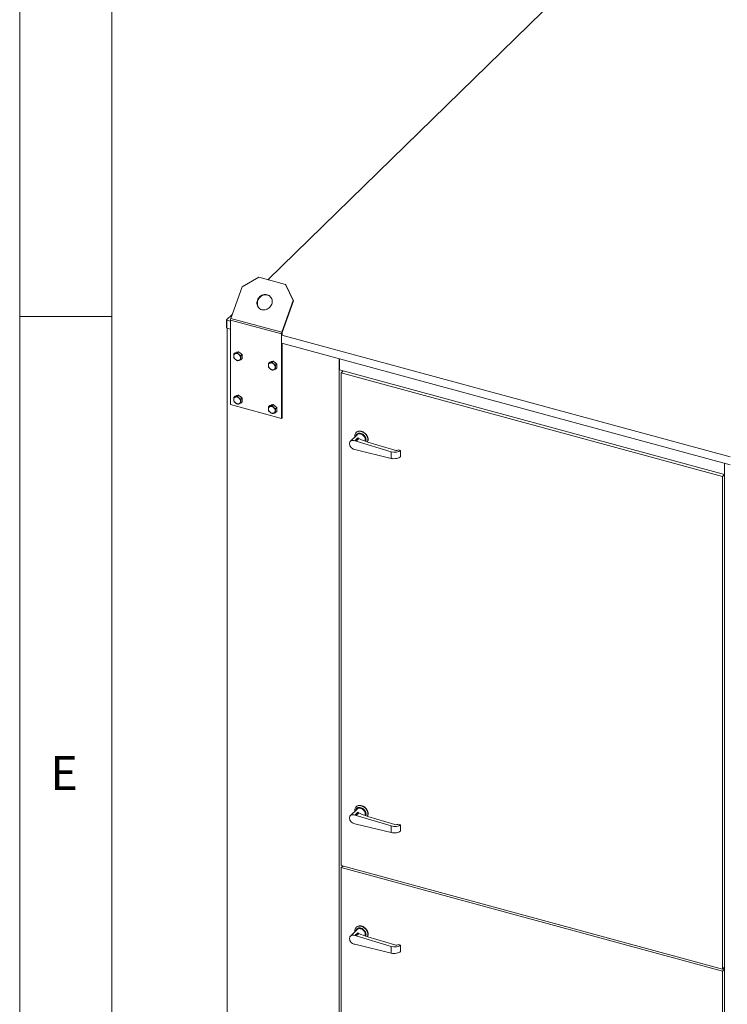
# Model space of a CAD drawing. Units: millimetres. Extents: x 0 to 420, y 0 to 297.
# Drawn here: x 5 to 43, y 61 to 115 of the extents above; entities that cross this region are included whole.
import ezdxf

# ---------------------------------------------------------------- set-up
doc = ezdxf.new("R2010")
doc.units = ezdxf.units.MM
doc.styles.add('SLDTEXTSTYLE0', font='TXT', dxfattribs={"width": 0.75})

msp = doc.modelspace()

# ---------------------------------------------------------------- linework, layer by layer
at = {"color": 9, "linetype": 'Continuous', "lineweight": 0}
for p, q in [((5, 292), (5, 5)), ((10, 287), (10, 10)), ((5, 98.5), (10, 98.5))]:
    msp.add_line(p, q, dxfattribs=at)
at = {"color": 7, "linetype": 'Continuous', "lineweight": 15}
for p, q in [((18.4552, 100.5041), (38.5147, 120.0827)), ((17.9704, 100.6358), (17.0596, 100.1199)), ((17.9704, 100.6358), (19.4076, 100.2452)), ((16.4494, 98.4036), (17.0596, 100.1199)), ((19.8234, 99.3688), (19.4076, 100.2452)), ((19.4282, 100.2275), (19.4076, 100.2452)), ((19.8441, 99.351), (19.4282, 100.2275)), ((19.8234, 99.3688), (19.2132, 97.6524)), ((19.8441, 99.351), (19.2338, 97.6347)), ((19.8441, 99.351), (19.8234, 99.3688)), ((16.2183, 98.3208), (16.5271, 98.6222)), ((16.2183, 98.3208), (16.2404, 98.3147)), ((16.2183, 97.8922), (16.2183, 98.3208)), ((16.2404, 98.3147), (16.2287, 98.3034)), ((16.4323, 98.248), (16.2287, 98.3034)), ((16.2287, 98.3034), (16.2287, 97.8748)), ((19.1961, 97.56), (16.4323, 98.3111)), ((16.4323, 98.3111), (16.4323, 93.7261)), ((16.4494, 98.4036), (19.2132, 97.6524)), ((16.2183, 97.8922), (16.2287, 97.8893)), ((16.2287, 97.8748), (16.4323, 97.8194)), ((16.2404, 97.8716), (16.2404, 41.3131)), ((19.2253, 97.5885), (19.1961, 97.56)), ((19.1961, 92.9749), (19.1961, 97.56)), ((19.2338, 97.6347), (19.2132, 97.6524)), ((43.5176, 90.8868), (19.2136, 97.4921)), ((19.2253, 97.5035), (19.2253, 97.5885)), ((19.2136, 97.0635), (43.5176, 90.4582)), ((19.2253, 93.0034), (19.2253, 97.0604)), ((16.6796, 96.5411), (16.6138, 96.4768)), ((16.6796, 96.5411), (16.7736, 96.5681)), ((16.7736, 96.5681), (16.8675, 96.5952)), ((16.8675, 96.5952), (16.8017, 96.5309)), ((16.8675, 96.5952), (16.9615, 96.517)), ((16.9615, 96.517), (17.0555, 96.4389)), ((17.0555, 96.4389), (16.9897, 96.3747)), ((17.0555, 96.2286), (16.9897, 96.1644)), ((17.0555, 96.4389), (17.0555, 96.3338)), ((17.0555, 96.3338), (17.0555, 96.2286)), ((22.3208, 96.2191), (22.3208, 39.6606)), ((22.3383, 96.2143), (22.3383, 95.6079)), ((18.559, 96.0303), (18.4932, 95.9661)), ((18.559, 96.0303), (18.653, 96.0573)), ((18.653, 96.0573), (18.7469, 96.0844)), ((18.7469, 96.0844), (18.6811, 96.0201)), ((18.7469, 96.0844), (18.8409, 96.0063)), ((18.8409, 96.0063), (18.9349, 95.9281)), ((18.9349, 95.9281), (18.869, 95.8639)), ((18.9349, 95.7178), (18.869, 95.6536)), ((18.9349, 95.9281), (18.9349, 95.823)), ((18.9349, 95.823), (18.9349, 95.7178)), ((22.3383, 95.6079), (43.2151, 89.934)), ((22.5347, 95.5545), (22.4313, 95.4536)), ((43.1046, 89.835), (22.4313, 95.4536)), ((22.4313, 95.4536), (22.4313, 68.7207)), ((16.6796, 94.1839), (16.6138, 94.1196)), ((16.6796, 94.1839), (16.7736, 94.2109)), ((16.7736, 94.2109), (16.8675, 94.2379)), ((16.8675, 94.2379), (16.8017, 94.1737)), ((16.8675, 94.2379), (16.9615, 94.1598)), ((16.9615, 94.1598), (17.0555, 94.0817)), ((17.0555, 94.0817), (16.9897, 94.0175)), ((17.0555, 94.0817), (17.0555, 93.9765)), ((16.4323, 93.7261), (19.1961, 92.9749)), ((17.0555, 93.8714), (16.9897, 93.8071)), ((17.0555, 93.9765), (17.0555, 93.8714)), ((18.559, 93.6731), (18.4932, 93.6089)), ((18.559, 93.6731), (18.653, 93.7001)), ((18.653, 93.7001), (18.7469, 93.7272)), ((18.7469, 93.7272), (18.6811, 93.6629)), ((18.7469, 93.7272), (18.8409, 93.6491)), ((18.8409, 93.6491), (18.9349, 93.5709)), ((18.9349, 93.5709), (18.869, 93.5067)), ((18.9349, 93.5709), (18.9349, 93.4658)), ((18.9349, 93.3606), (18.869, 93.2964)), ((18.9349, 93.4658), (18.9349, 93.3606)), ((19.1961, 92.9749), (19.2253, 93.0034)), ((23.2955, 92.0927), (22.9338, 91.7397)), ((23.1688, 91.7649), (23.3256, 91.918)), ((23.2436, 91.7446), (23.3895, 91.887)), ((23.2574, 92.225), (23.2458, 92.2136)), ((23.2436, 91.7446), (23.1688, 91.7649)), ((25.1405, 91.1743), (23.2436, 91.7446)), ((25.3403, 91.2558), (23.8805, 91.6946)), ((23.2436, 91.2732), (23.1688, 91.2935)), ((23.2436, 91.2732), (25.1405, 90.8123)), ((25.1405, 90.8123), (25.1405, 91.1743)), ((25.6472, 91.2455), (25.5366, 91.2787)), ((25.6472, 90.9026), (25.6472, 91.2455)), ((43.2151, 33.982), (43.2151, 90.5404)), ((43.208, 89.9359), (43.1046, 89.835)), ((43.1046, 63.1021), (43.1046, 89.835)), ((23.2955, 71.7885), (22.9338, 71.4355)), ((23.1688, 71.4608), (23.3256, 71.6138)), ((23.2436, 71.4405), (23.3895, 71.5829)), ((23.2574, 71.9208), (23.2458, 71.9095)), ((23.2436, 71.4405), (23.1688, 71.4608)), ((25.1405, 70.8702), (23.2436, 71.4405)), ((25.3403, 70.9516), (23.8805, 71.3905)), ((23.2436, 70.969), (23.1688, 70.9893)), ((23.2436, 70.969), (25.1405, 70.5082)), ((25.1405, 70.5082), (25.1405, 70.8702)), ((25.6472, 70.9413), (25.5366, 70.9745)), ((25.6472, 70.5984), (25.6472, 70.9413)), ((22.4313, 68.7207), (43.1046, 63.1021)), ((22.5172, 68.6973), (22.4313, 68.6135)), ((22.4313, 68.6135), (22.4313, 41.8806)), ((43.1046, 62.995), (22.4313, 68.6135)), ((23.2955, 65.2526), (22.9338, 64.8996)), ((23.2574, 65.3849), (23.2458, 65.3736)), ((23.1688, 64.9249), (23.3256, 65.0779)), ((23.2436, 64.9046), (23.1688, 64.9249)), ((23.2436, 64.9046), (23.3895, 65.047)), ((25.1405, 64.3343), (23.2436, 64.9046)), ((25.3403, 64.4157), (23.8805, 64.8546)), ((23.2436, 64.4331), (23.1688, 64.4534)), ((23.2436, 64.4331), (25.1405, 63.9723)), ((25.1405, 63.9723), (25.1405, 64.3343)), ((25.6472, 64.4054), (25.5366, 64.4386)), ((25.6472, 64.0625), (25.6472, 64.4054)), ((43.2151, 63.21), (43.1046, 63.1021)), ((43.2151, 63.1029), (43.1046, 62.995)), ((43.1046, 36.2621), (43.1046, 62.995))]:
    msp.add_line(p, q, dxfattribs=at)
at = {"color": 7, "linetype": 'Continuous', "lineweight": 15, "flags": 128}
for points in [[(18.1322, 98.8742), (18.1887, 98.8633), (18.247, 98.861), (18.3059, 98.8672), (18.3643, 98.8818), (18.4208, 98.9045), (18.4744, 98.9349), (18.524, 98.9722), (18.5685, 99.0159), (18.6071, 99.0649), (18.639, 99.1184), (18.6635, 99.1751), (18.6801, 99.234), (18.6885, 99.2938), (18.6885, 99.3533), (18.6801, 99.4113), (18.6635, 99.4667), (18.639, 99.5183), (18.6072, 99.565), (18.5686, 99.606), (18.5241, 99.6403), (18.4745, 99.6672), (18.4209, 99.6863), (18.3644, 99.6972), (18.306, 99.6995), (18.2471, 99.6933), (18.1888, 99.6787), (18.1323, 99.656), (18.0786, 99.6257), (18.0291, 99.5883), (17.9845, 99.5446), (17.9459, 99.4956), (17.9141, 99.4421), (17.8896, 99.3854), (17.873, 99.3266), (17.8646, 99.2667), (17.8646, 99.2072), (17.873, 99.1492), (17.8896, 99.0938), (17.914, 99.0422), (17.9459, 98.9955), (17.9845, 98.9546), (18.029, 98.9202), (18.0786, 98.8933), (18.1322, 98.8742)], [(18.0016, 98.94), (17.9665, 98.9777), (17.9347, 99.0245), (17.9102, 99.076), (17.8936, 99.1314), (17.8852, 99.1895), (17.8852, 99.249), (17.8936, 99.3088), (17.9102, 99.3677), (17.9347, 99.4244), (17.9666, 99.4778), (18.0052, 99.5269), (18.0497, 99.5705), (18.0993, 99.6079), (18.1529, 99.6383), (18.2094, 99.661), (18.2677, 99.6756), (18.3267, 99.6818), (18.385, 99.6794), (18.4415, 99.6686), (18.4951, 99.6495), (18.5447, 99.6225), (18.5721, 99.6028)], [(23.1748, 91.9749), (23.1714, 92.0235), (23.1754, 92.0735), (23.1871, 92.1203), (23.2064, 92.1627), (23.2329, 92.1999), (23.2658, 92.231), (23.3046, 92.2554), (23.3483, 92.2724), (23.3959, 92.2816), (23.4465, 92.283), (23.4987, 92.2764), (23.5516, 92.2621), (23.6039, 92.2402), (23.6544, 92.2114), (23.7021, 92.1762), (23.7457, 92.1355), (23.7845, 92.0901), (23.8175, 92.0411), (23.8439, 91.9895), (23.8632, 91.9365), (23.875, 91.8834), (23.8789, 91.8312), (23.875, 91.7812), (23.8632, 91.7344), (23.8503, 91.7039)], [(23.7633, 91.7321), (23.7737, 91.7703), (23.7776, 91.8151), (23.7737, 91.862), (23.762, 91.9098), (23.743, 91.9571), (23.717, 92.0027), (23.6848, 92.0452), (23.6474, 92.0837), (23.6056, 92.1169), (23.5607, 92.1441), (23.5139, 92.1644), (23.4664, 92.1773), (23.4196, 92.1824), (23.3747, 92.1797), (23.333, 92.1691), (23.2955, 92.1511), (23.2633, 92.1259), (23.2374, 92.0945), (23.2183, 92.0575), (23.2067, 92.0161), (23.2048, 92.0042)], [(23.855, 91.7024), (23.8556, 91.7034), (23.8749, 91.7458), (23.8867, 91.7926), (23.8906, 91.8426), (23.8867, 91.8948), (23.8749, 91.9479), (23.8556, 92.0009), (23.8291, 92.0524), (23.7962, 92.1015), (23.7574, 92.1469), (23.7137, 92.1876), (23.6661, 92.2228), (23.6156, 92.2516), (23.5633, 92.2735), (23.5104, 92.2878), (23.4581, 92.2944), (23.4076, 92.293), (23.36, 92.2837), (23.3163, 92.2668), (23.2775, 92.2424), (23.2574, 92.225)], [(23.7211, 91.7468), (23.7278, 91.765), (23.7357, 91.805), (23.7357, 91.8479), (23.7278, 91.8922), (23.7123, 91.9365), (23.6896, 91.9794), (23.6605, 92.0196), (23.626, 92.0557), (23.5871, 92.0866), (23.545, 92.1112), (23.5012, 92.1289), (23.4571, 92.139), (23.414, 92.1411), (23.3733, 92.1353), (23.3365, 92.1218), (23.3045, 92.1009), (23.2955, 92.0927)], [(23.1688, 91.7649), (23.1239, 91.7803), (23.0792, 91.7877), (23.0362, 91.7868), (22.9962, 91.7778), (22.9606, 91.7608), (22.9306, 91.7365), (22.9072, 91.7057), (22.8911, 91.6693), (22.883, 91.6287), (22.883, 91.5851), (22.8911, 91.54), (22.9072, 91.495), (22.9306, 91.4514), (22.9606, 91.4108), (22.9962, 91.3745), (23.0362, 91.3437), (23.0792, 91.3194), (23.1239, 91.3025), (23.1688, 91.2935)], [(23.1748, 71.6708), (23.1714, 71.7194), (23.1754, 71.7694), (23.1871, 71.8161), (23.2064, 71.8586), (23.2329, 71.8958), (23.2658, 71.9269), (23.3046, 71.9512), (23.3483, 71.9682), (23.3959, 71.9775), (23.4465, 71.9789), (23.4987, 71.9723), (23.5516, 71.9579), (23.6039, 71.9361), (23.6544, 71.9072), (23.7021, 71.8721), (23.7457, 71.8313), (23.7845, 71.7859), (23.8175, 71.7369), (23.8439, 71.6853), (23.8632, 71.6324), (23.875, 71.5792), (23.8789, 71.5271), (23.875, 71.477), (23.8632, 71.4303), (23.8503, 71.3997)], [(23.7633, 71.428), (23.7737, 71.4661), (23.7776, 71.5109), (23.7737, 71.5578), (23.762, 71.6056), (23.743, 71.6529), (23.717, 71.6985), (23.6848, 71.7411), (23.6474, 71.7795), (23.6056, 71.8128), (23.5607, 71.8399), (23.5139, 71.8602), (23.4664, 71.8731), (23.4196, 71.8783), (23.3747, 71.8755), (23.333, 71.865), (23.2955, 71.8469), (23.2633, 71.8218), (23.2374, 71.7903), (23.2183, 71.7534), (23.2067, 71.7119), (23.2048, 71.7)], [(23.855, 71.3983), (23.8556, 71.3992), (23.8749, 71.4417), (23.8867, 71.4884), (23.8906, 71.5384), (23.8867, 71.5906), (23.8749, 71.6438), (23.8556, 71.6967), (23.8291, 71.7483), (23.7962, 71.7973), (23.7574, 71.8427), (23.7137, 71.8835), (23.6661, 71.9186), (23.6156, 71.9475), (23.5633, 71.9693), (23.5104, 71.9837), (23.4581, 71.9903), (23.4076, 71.9889), (23.36, 71.9796), (23.3163, 71.9626), (23.2775, 71.9383), (23.2574, 71.9208)], [(23.7211, 71.4426), (23.7278, 71.4609), (23.7357, 71.5009), (23.7357, 71.5437), (23.7278, 71.588), (23.7123, 71.6323), (23.6896, 71.6753), (23.6605, 71.7154), (23.626, 71.7515), (23.5871, 71.7824), (23.545, 71.8071), (23.5012, 71.8247), (23.4571, 71.8348), (23.414, 71.837), (23.3733, 71.8312), (23.3365, 71.8176), (23.3045, 71.7967), (23.2955, 71.7885)], [(23.1688, 71.4608), (23.1239, 71.4762), (23.0792, 71.4835), (23.0362, 71.4827), (22.9962, 71.4736), (22.9606, 71.4566), (22.9306, 71.4323), (22.9072, 71.4015), (22.8911, 71.3652), (22.883, 71.3245), (22.883, 71.281), (22.8911, 71.2359), (22.9072, 71.1908), (22.9306, 71.1473), (22.9606, 71.1066), (22.9962, 71.0703), (23.0362, 71.0395), (23.0792, 71.0153), (23.1239, 70.9984), (23.1688, 70.9893)], [(23.1748, 65.1349), (23.1714, 65.1835), (23.1754, 65.2335), (23.1871, 65.2802), (23.2064, 65.3227), (23.2329, 65.3599), (23.2658, 65.391), (23.3046, 65.4153), (23.3483, 65.4323), (23.3959, 65.4416), (23.4465, 65.443), (23.4987, 65.4364), (23.5516, 65.422), (23.6039, 65.4002), (23.6544, 65.3713), (23.7021, 65.3362), (23.7457, 65.2954), (23.7845, 65.25), (23.8175, 65.201), (23.8439, 65.1494), (23.8632, 65.0965), (23.875, 65.0433), (23.8789, 64.9912), (23.875, 64.9411), (23.8632, 64.8944), (23.8503, 64.8638)], [(23.7633, 64.8921), (23.7737, 64.9302), (23.7776, 64.975), (23.7737, 65.0219), (23.762, 65.0697), (23.743, 65.117), (23.717, 65.1626), (23.6848, 65.2052), (23.6474, 65.2436), (23.6056, 65.2769), (23.5607, 65.304), (23.5139, 65.3243), (23.4664, 65.3372), (23.4196, 65.3424), (23.3747, 65.3396), (23.333, 65.3291), (23.2955, 65.311), (23.2633, 65.2859), (23.2374, 65.2544), (23.2183, 65.2175), (23.2067, 65.176), (23.2048, 65.1641)], [(23.855, 64.8624), (23.8556, 64.8633), (23.8749, 64.9058), (23.8867, 64.9525), (23.8906, 65.0025), (23.8867, 65.0547), (23.8749, 65.1079), (23.8556, 65.1608), (23.8291, 65.2124), (23.7962, 65.2614), (23.7574, 65.3068), (23.7137, 65.3476), (23.6661, 65.3827), (23.6156, 65.4116), (23.5633, 65.4334), (23.5104, 65.4478), (23.4581, 65.4544), (23.4076, 65.453), (23.36, 65.4437), (23.3163, 65.4267), (23.2775, 65.4024), (23.2574, 65.3849)], [(23.7211, 64.9067), (23.7278, 64.925), (23.7357, 64.965), (23.7357, 65.0078), (23.7278, 65.0521), (23.7123, 65.0964), (23.6896, 65.1394), (23.6605, 65.1795), (23.626, 65.2156), (23.5871, 65.2465), (23.545, 65.2712), (23.5012, 65.2888), (23.4571, 65.2989), (23.414, 65.3011), (23.3733, 65.2953), (23.3365, 65.2817), (23.3045, 65.2608), (23.2955, 65.2526)], [(23.1688, 64.9249), (23.1239, 64.9403), (23.0792, 64.9476), (23.0362, 64.9468), (22.9962, 64.9377), (22.9606, 64.9207), (22.9306, 64.8964), (22.9072, 64.8656), (22.8911, 64.8293), (22.883, 64.7886), (22.883, 64.7451), (22.8911, 64.7), (22.9072, 64.6549), (22.9306, 64.6114), (22.9606, 64.5707), (22.9962, 64.5344), (23.0362, 64.5036), (23.0792, 64.4794), (23.1239, 64.4625), (23.1688, 64.4534)]]:
    msp.add_lwpolyline(points, dxfattribs=at)
at = {"color": 7, "linetype": 'Continuous', "lineweight": 15}
for centre, radius, start, end in [((16.7176, 98.3062), 0.2853, 160.04411, 179.01144), ((19.4814, 97.5551), 0.2853, 160.04411, 179.01144), ((19.3679, 97.586), 0.1426, 160.04411, 179.01144), ((16.7359, 96.3694), 0.1312, 106.40111, 182.78994), ((16.8527, 96.3743), 0.248, 182.61272, 231.67564), ((16.7435, 96.2879), 0.2121, 47.46047, 102.1305), ((16.8423, 96.336), 0.2121, 227.46047, 282.1305), ((16.821, 96.4378), 0.143, 91.45584, 120.65392), ((16.733, 96.2496), 0.248, 2.61272, 51.67564), ((16.8498, 96.2545), 0.1312, 286.40111, 2.78994), ((16.7948, 96.3137), 0.2727, 34.88637, 65.63746), ((16.8854, 96.3425), 0.177, 343.8303, 16.6272), ((18.6153, 95.8586), 0.1312, 106.40111, 182.78994), ((18.7321, 95.8636), 0.248, 182.61272, 231.67564), ((18.6228, 95.7771), 0.2121, 47.46047, 102.1305), ((18.7217, 95.8252), 0.2121, 227.46047, 282.1305), ((18.7004, 95.927), 0.143, 91.45584, 120.65392), ((18.6124, 95.7388), 0.248, 2.61272, 51.67564), ((18.7292, 95.7437), 0.1312, 286.40111, 2.78994), ((18.6742, 95.803), 0.2727, 34.88637, 65.63746), ((18.7648, 95.8318), 0.177, 343.8303, 16.6272), ((16.7359, 94.0122), 0.1312, 106.40111, 182.78994), ((16.8527, 94.0171), 0.248, 182.61272, 231.67564), ((16.7435, 93.9307), 0.2121, 47.46047, 102.1305), ((16.821, 94.0806), 0.143, 91.45584, 120.65392), ((16.733, 93.8924), 0.248, 2.61272, 51.67564), ((16.7948, 93.9565), 0.2727, 34.88637, 65.63746), ((16.8854, 93.9853), 0.177, 343.8303, 16.6272), ((16.8423, 93.9788), 0.2121, 227.46047, 282.1305), ((16.8498, 93.8973), 0.1312, 286.40111, 2.78994), ((18.6153, 93.5014), 0.1312, 106.40111, 182.78994), ((18.7321, 93.5063), 0.248, 182.61272, 231.67564), ((18.6228, 93.4199), 0.2121, 47.46047, 102.1305), ((18.7004, 93.5698), 0.143, 91.45584, 120.65392), ((18.6124, 93.3816), 0.248, 2.61272, 51.67564), ((18.6742, 93.4457), 0.2727, 34.88637, 65.63746), ((18.7648, 93.4746), 0.177, 343.8303, 16.6272), ((18.7217, 93.468), 0.2121, 227.46047, 282.1305), ((18.7292, 93.3865), 0.1312, 286.40111, 2.78994), ((24.4311, 94.1169), 2.4612, 243.30894, 244.96187), ((24.4311, 73.8128), 2.4612, 243.30894, 244.96187), ((24.4311, 67.2769), 2.4612, 243.30894, 244.96187)]:
    msp.add_arc(centre, radius, start, end, dxfattribs=at)
for centre, major_axis, ratio, start_param, end_param in [((24.997, 92.7844), (2.392, -0.0747), 0.5265735, 3.9919953, 4.2432812), ((25.3155, 91.3452), (0.3749, -0.0117), 0.5265735, 4.2432812, 5.8140775), ((25.3155, 90.9832), (0.375, 0.0113), 0.5027889, 4.2116531, 5.7824495), ((25.4103, 91.3241), (0.15, -0.0047), 0.5265735, 4.2432812, 5.7306474), ((24.997, 72.4802), (2.392, -0.0747), 0.5265735, 3.9919953, 4.2432812), ((25.3155, 71.041), (0.3749, -0.0117), 0.5265735, 4.2432812, 5.8140775), ((25.3155, 70.679), (0.375, 0.0113), 0.5027889, 4.2116531, 5.7824495), ((25.4103, 71.02), (0.15, -0.0047), 0.5265735, 4.2432812, 5.7306474), ((24.997, 65.9443), (2.392, -0.0747), 0.5265735, 3.9919953, 4.2432812), ((25.3155, 64.5051), (0.3749, -0.0117), 0.5265735, 4.2432812, 5.8140775), ((25.4103, 64.4841), (0.15, -0.0047), 0.5265735, 4.2432812, 5.7306474), ((25.3155, 64.1431), (0.375, 0.0113), 0.5027889, 4.2116531, 5.7824495)]:
    msp.add_ellipse(centre, major_axis=major_axis, ratio=ratio, start_param=start_param, end_param=end_param, dxfattribs=at)
for points, knots in [([(16.6138, 96.4768), (16.6101, 96.4461), (16.6054, 96.4068), (16.605, 96.3709), (16.6049, 96.363)], [0, 0, 0, 0, 0.7824545, 1, 1, 1, 1]), ([(16.6049, 96.363), (16.6061, 96.3354), (16.6075, 96.3012), (16.6128, 96.2721), (16.6138, 96.2665)], [0, 0, 0, 0, 0.80725, 1, 1, 1, 1]), ([(16.6989, 96.4952), (16.6967, 96.4946), (16.6799, 96.4898), (16.65, 96.4826), (16.6259, 96.4788), (16.6138, 96.4768)], [0, 0, 0, 0, 0.070088, 0.5307834, 1, 1, 1, 1]), ([(16.6138, 96.2665), (16.6266, 96.2514), (16.6524, 96.2209), (16.6833, 96.1936), (16.6989, 96.1797)], [0, 0, 0, 0, 0.495458, 1, 1, 1, 1]), ([(16.8017, 96.5309), (16.784, 96.5241), (16.7482, 96.5104), (16.7154, 96.5003), (16.6989, 96.4952)], [0, 0, 0, 0, 0.495458, 1, 1, 1, 1]), ([(16.6989, 96.1797), (16.7011, 96.1779), (16.7181, 96.164), (16.7518, 96.1394), (16.785, 96.12), (16.8017, 96.1103)], [0, 0, 0, 0, 0.070088, 0.5307834, 1, 1, 1, 1]), ([(16.8868, 96.4442), (16.8846, 96.446), (16.8678, 96.4601), (16.838, 96.4884), (16.8139, 96.5167), (16.8017, 96.5309)], [0, 0, 0, 0, 0.070088, 0.5307834, 1, 1, 1, 1]), ([(16.9897, 96.3747), (16.9719, 96.385), (16.9361, 96.4057), (16.9034, 96.4313), (16.8868, 96.4442)], [0, 0, 0, 0, 0.495458, 1, 1, 1, 1]), ([(16.8868, 96.1287), (16.8891, 96.1293), (16.906, 96.1343), (16.9398, 96.1453), (16.9729, 96.158), (16.9897, 96.1644)], [0, 0, 0, 0, 0.070088, 0.5307834, 1, 1, 1, 1]), ([(16.9808, 96.2609), (16.9809, 96.2687), (16.9813, 96.3047), (16.986, 96.3439), (16.9897, 96.3747)], [0, 0, 0, 0, 0.2175455, 1, 1, 1, 1]), ([(16.9897, 96.1644), (16.9886, 96.17), (16.9834, 96.1991), (16.982, 96.2333), (16.9808, 96.2609)], [0, 0, 0, 0, 0.19275, 1, 1, 1, 1]), ([(16.8017, 96.1103), (16.8145, 96.1122), (16.8403, 96.1162), (16.8712, 96.1245), (16.8868, 96.1287)], [0, 0, 0, 0, 0.495458, 1, 1, 1, 1]), ([(18.4932, 95.9661), (18.4895, 95.9353), (18.4848, 95.896), (18.4844, 95.8601), (18.4843, 95.8523)], [0, 0, 0, 0, 0.7824545, 1, 1, 1, 1]), ([(18.4843, 95.8523), (18.4855, 95.8247), (18.4869, 95.7905), (18.4922, 95.7613), (18.4932, 95.7557)], [0, 0, 0, 0, 0.80725, 1, 1, 1, 1]), ([(18.5783, 95.9845), (18.5761, 95.9838), (18.5593, 95.9791), (18.5294, 95.9718), (18.5053, 95.968), (18.4932, 95.9661)], [0, 0, 0, 0, 0.070088, 0.5307834, 1, 1, 1, 1]), ([(18.4932, 95.7557), (18.506, 95.7406), (18.5318, 95.7101), (18.5627, 95.6828), (18.5783, 95.669)], [0, 0, 0, 0, 0.495458, 1, 1, 1, 1]), ([(18.6811, 96.0201), (18.6634, 96.0133), (18.6276, 95.9996), (18.5948, 95.9895), (18.5783, 95.9845)], [0, 0, 0, 0, 0.495458, 1, 1, 1, 1]), ([(18.5783, 95.669), (18.5805, 95.6671), (18.5975, 95.6532), (18.6312, 95.6286), (18.6644, 95.6093), (18.6811, 95.5995)], [0, 0, 0, 0, 0.070088, 0.5307834, 1, 1, 1, 1]), ([(18.7662, 95.9334), (18.764, 95.9352), (18.7472, 95.9493), (18.7173, 95.9777), (18.6933, 96.0059), (18.6811, 96.0201)], [0, 0, 0, 0, 0.070088, 0.5307834, 1, 1, 1, 1]), ([(18.6811, 95.5995), (18.6939, 95.6015), (18.7197, 95.6055), (18.7506, 95.6137), (18.7662, 95.6179)], [0, 0, 0, 0, 0.495458, 1, 1, 1, 1]), ([(18.869, 95.8639), (18.8513, 95.8742), (18.8155, 95.8949), (18.7828, 95.9205), (18.7662, 95.9334)], [0, 0, 0, 0, 0.495458, 1, 1, 1, 1]), ([(18.7662, 95.6179), (18.7685, 95.6185), (18.7854, 95.6235), (18.8191, 95.6345), (18.8523, 95.6472), (18.869, 95.6536)], [0, 0, 0, 0, 0.070088, 0.5307834, 1, 1, 1, 1]), ([(18.8602, 95.7501), (18.8603, 95.7579), (18.8607, 95.7939), (18.8654, 95.8332), (18.869, 95.8639)], [0, 0, 0, 0, 0.2175455, 1, 1, 1, 1]), ([(18.869, 95.6536), (18.868, 95.6592), (18.8628, 95.6883), (18.8614, 95.7225), (18.8602, 95.7501)], [0, 0, 0, 0, 0.19275, 1, 1, 1, 1]), ([(16.6138, 94.1196), (16.6101, 94.0889), (16.6054, 94.0496), (16.605, 94.0136), (16.6049, 94.0058)], [0, 0, 0, 0, 0.7824545, 1, 1, 1, 1]), ([(16.6049, 94.0058), (16.6061, 93.9782), (16.6075, 93.944), (16.6128, 93.9149), (16.6138, 93.9093)], [0, 0, 0, 0, 0.80725, 1, 1, 1, 1]), ([(16.6989, 94.138), (16.6967, 94.1374), (16.6799, 94.1326), (16.65, 94.1254), (16.6259, 94.1215), (16.6138, 94.1196)], [0, 0, 0, 0, 0.070088, 0.5307834, 1, 1, 1, 1]), ([(16.8017, 94.1737), (16.784, 94.1669), (16.7482, 94.1532), (16.7154, 94.1431), (16.6989, 94.138)], [0, 0, 0, 0, 0.495458, 1, 1, 1, 1]), ([(16.8868, 94.0869), (16.8846, 94.0888), (16.8678, 94.1029), (16.838, 94.1312), (16.8139, 94.1595), (16.8017, 94.1737)], [0, 0, 0, 0, 0.070088, 0.5307834, 1, 1, 1, 1]), ([(16.9897, 94.0175), (16.9719, 94.0277), (16.9361, 94.0485), (16.9034, 94.074), (16.8868, 94.0869)], [0, 0, 0, 0, 0.495458, 1, 1, 1, 1]), ([(16.9808, 93.9037), (16.9809, 93.9115), (16.9813, 93.9475), (16.986, 93.9867), (16.9897, 94.0175)], [0, 0, 0, 0, 0.2175455, 1, 1, 1, 1]), ([(16.6138, 93.9093), (16.6266, 93.8942), (16.6524, 93.8637), (16.6833, 93.8363), (16.6989, 93.8225)], [0, 0, 0, 0, 0.495458, 1, 1, 1, 1]), ([(16.6989, 93.8225), (16.7011, 93.8207), (16.7181, 93.8068), (16.7518, 93.7822), (16.785, 93.7628), (16.8017, 93.7531)], [0, 0, 0, 0, 0.070088, 0.5307834, 1, 1, 1, 1]), ([(16.8017, 93.7531), (16.8145, 93.755), (16.8403, 93.759), (16.8712, 93.7673), (16.8868, 93.7715)], [0, 0, 0, 0, 0.495458, 1, 1, 1, 1]), ([(16.8868, 93.7715), (16.8891, 93.7721), (16.906, 93.777), (16.9398, 93.7881), (16.9729, 93.8008), (16.9897, 93.8071)], [0, 0, 0, 0, 0.070088, 0.5307834, 1, 1, 1, 1]), ([(16.9897, 93.8071), (16.9886, 93.8128), (16.9834, 93.8419), (16.982, 93.8761), (16.9808, 93.9037)], [0, 0, 0, 0, 0.19275, 1, 1, 1, 1]), ([(18.4932, 93.6089), (18.4895, 93.5781), (18.4848, 93.5388), (18.4844, 93.5029), (18.4843, 93.495)], [0, 0, 0, 0, 0.7824545, 1, 1, 1, 1]), ([(18.4843, 93.495), (18.4855, 93.4674), (18.4869, 93.4333), (18.4922, 93.4041), (18.4932, 93.3985)], [0, 0, 0, 0, 0.80725, 1, 1, 1, 1]), ([(18.5783, 93.6272), (18.5761, 93.6266), (18.5593, 93.6218), (18.5294, 93.6146), (18.5053, 93.6108), (18.4932, 93.6089)], [0, 0, 0, 0, 0.070088, 0.5307834, 1, 1, 1, 1]), ([(18.6811, 93.6629), (18.6634, 93.6561), (18.6276, 93.6424), (18.5948, 93.6323), (18.5783, 93.6272)], [0, 0, 0, 0, 0.495458, 1, 1, 1, 1]), ([(18.7662, 93.5762), (18.764, 93.578), (18.7472, 93.5921), (18.7173, 93.6205), (18.6933, 93.6487), (18.6811, 93.6629)], [0, 0, 0, 0, 0.070088, 0.5307834, 1, 1, 1, 1]), ([(18.869, 93.5067), (18.8513, 93.517), (18.8155, 93.5377), (18.7828, 93.5633), (18.7662, 93.5762)], [0, 0, 0, 0, 0.495458, 1, 1, 1, 1]), ([(18.8602, 93.3929), (18.8603, 93.4007), (18.8607, 93.4367), (18.8654, 93.476), (18.869, 93.5067)], [0, 0, 0, 0, 0.2175455, 1, 1, 1, 1]), ([(18.4932, 93.3985), (18.506, 93.3834), (18.5318, 93.3529), (18.5627, 93.3256), (18.5783, 93.3118)], [0, 0, 0, 0, 0.495458, 1, 1, 1, 1]), ([(18.5783, 93.3118), (18.5805, 93.3099), (18.5975, 93.296), (18.6312, 93.2714), (18.6644, 93.2521), (18.6811, 93.2423)], [0, 0, 0, 0, 0.070088, 0.5307834, 1, 1, 1, 1]), ([(18.6811, 93.2423), (18.6939, 93.2443), (18.7197, 93.2482), (18.7506, 93.2565), (18.7662, 93.2607)], [0, 0, 0, 0, 0.495458, 1, 1, 1, 1]), ([(18.7662, 93.2607), (18.7685, 93.2613), (18.7854, 93.2663), (18.8191, 93.2773), (18.8523, 93.29), (18.869, 93.2964)], [0, 0, 0, 0, 0.070088, 0.5307834, 1, 1, 1, 1]), ([(18.869, 93.2964), (18.868, 93.302), (18.8628, 93.3311), (18.8614, 93.3653), (18.8602, 93.3929)], [0, 0, 0, 0, 0.19275, 1, 1, 1, 1])]:
    msp.add_open_spline(points, degree=3, knots=knots, dxfattribs=at)

# ---------------------------------------------------------------- texts
at = {"color": 7, "linetype": 'Continuous', "lineweight": 0, "insert": (6.6667, 74.668), "char_height": 1.8521, "attachment_point": 1, "style": 'SLDTEXTSTYLE0'}
msp.add_mtext('E', dxfattribs=at)

doc.saveas('drawing.dxf')
